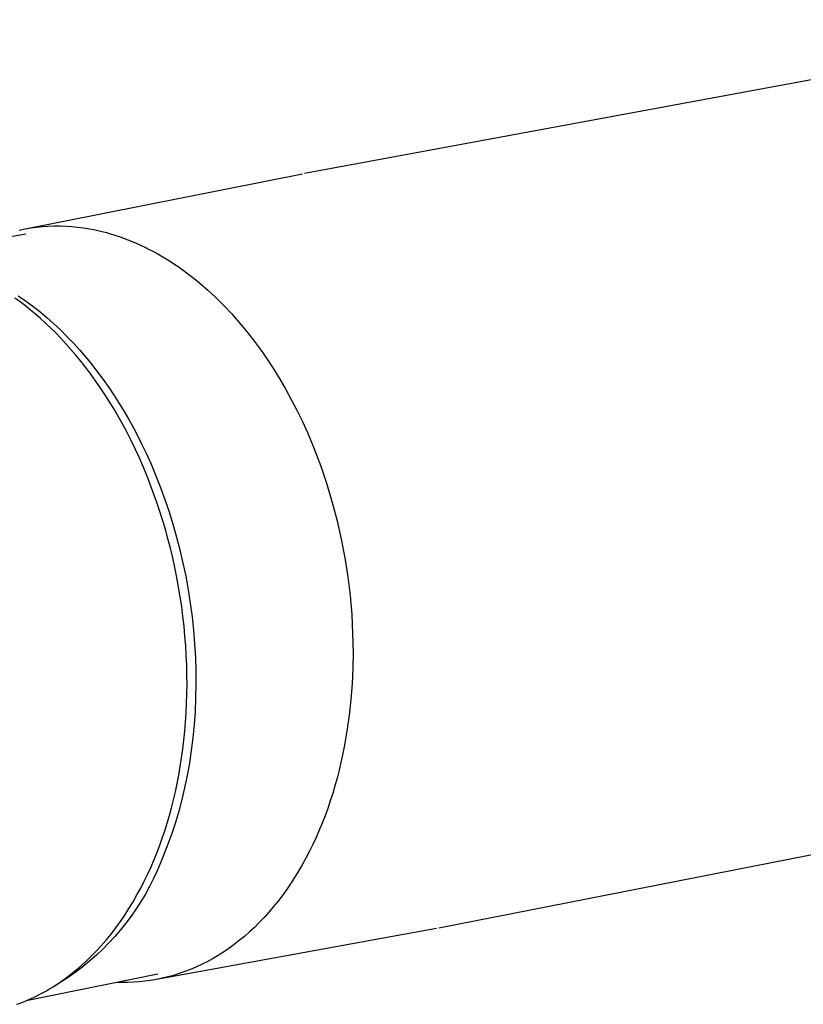
# Model space of a CAD drawing. Units: millimetres. Extents: x -748 to 497, y -1928 to 1781.
# Drawn here: x -686 to -646, y -1802 to -1752 of the extents above; entities that cross this region are included whole.
import ezdxf

# ---------------------------------------------------------------- set-up
doc = ezdxf.new("R2010")
doc.units = ezdxf.units.MM
doc.header["$MEASUREMENT"] = 0
doc.layers.add('Default', color=7, linetype='Continuous', true_color=0x000000)

msp = doc.modelspace()

# ---------------------------------------------------------------- linework, layer by layer
at = {"layer": 'Default', "color": 7, "true_color": 0xffffff}
for p, q in [((-671.058, -1760.174), (-628.821, -1752.36)), ((-685.345, -1763.013), (-671.162, -1760.194)), ((-684.376, -1762.88), (-684.077, -1762.86)), ((-684.077, -1762.86), (-683.776, -1762.85)), ((-683.776, -1762.85), (-683.476, -1762.85)), ((-683.476, -1762.85), (-683.176, -1762.86)), ((-683.176, -1762.86), (-682.877, -1762.88)), ((-691.572, -1764.384), (-685.22, -1763.248)), ((-685.563, -1763.058), (-685.268, -1762.999)), ((-685.268, -1762.999), (-684.972, -1762.949)), ((-684.972, -1762.949), (-684.675, -1762.91)), ((-684.675, -1762.91), (-684.376, -1762.88)), ((-682.877, -1762.88), (-682.578, -1762.91)), ((-682.578, -1762.91), (-682.281, -1762.95)), ((-682.281, -1762.95), (-681.985, -1762.999)), ((-681.985, -1762.999), (-681.771, -1763.04)), ((-681.771, -1763.04), (-681.557, -1763.086)), ((-681.557, -1763.086), (-681.342, -1763.137)), ((-681.342, -1763.137), (-681.126, -1763.193)), ((-681.126, -1763.193), (-680.909, -1763.254)), ((-680.909, -1763.254), (-680.692, -1763.32)), ((-680.692, -1763.32), (-680.475, -1763.392)), ((-680.475, -1763.392), (-680.257, -1763.469)), ((-680.257, -1763.469), (-680.039, -1763.551)), ((-680.039, -1763.551), (-679.821, -1763.638)), ((-679.821, -1763.638), (-679.602, -1763.731)), ((-679.602, -1763.731), (-679.384, -1763.83)), ((-679.384, -1763.83), (-679.165, -1763.933)), ((-679.165, -1763.933), (-678.947, -1764.042)), ((-678.947, -1764.042), (-678.729, -1764.157)), ((-678.729, -1764.157), (-678.511, -1764.277)), ((-678.511, -1764.277), (-678.294, -1764.402)), ((-678.294, -1764.402), (-678.078, -1764.532)), ((-678.078, -1764.532), (-677.862, -1764.668)), ((-677.862, -1764.668), (-677.647, -1764.809)), ((-677.647, -1764.809), (-677.432, -1764.955)), ((-677.432, -1764.955), (-677.219, -1765.106)), ((-677.219, -1765.106), (-677.006, -1765.263)), ((-677.006, -1765.263), (-676.795, -1765.425)), ((-676.795, -1765.425), (-676.585, -1765.592)), ((-676.585, -1765.592), (-676.377, -1765.763)), ((-676.377, -1765.763), (-675.964, -1766.122)), ((-675.964, -1766.122), (-675.558, -1766.499)), ((-685.509, -1766.719), (-685.78, -1766.523)), ((-685.608, -1766.405), (-685.236, -1766.66)), ((-685.243, -1766.921), (-685.509, -1766.719)), ((-685.236, -1766.66), (-684.87, -1766.929)), ((-675.558, -1766.499), (-675.159, -1766.896)), ((-684.981, -1767.13), (-685.243, -1766.921)), ((-684.724, -1767.345), (-684.981, -1767.13)), ((-684.87, -1766.929), (-684.508, -1767.211)), ((-684.471, -1767.565), (-684.724, -1767.345)), ((-684.508, -1767.211), (-684.153, -1767.507)), ((-675.159, -1766.896), (-674.767, -1767.31)), ((-674.767, -1767.31), (-674.385, -1767.741)), ((-684.223, -1767.79), (-684.471, -1767.565)), ((-683.961, -1768.038), (-684.223, -1767.79)), ((-684.153, -1767.507), (-683.805, -1767.816)), ((-683.805, -1767.816), (-683.462, -1768.137)), ((-674.385, -1767.741), (-674.012, -1768.189)), ((-683.701, -1768.295), (-683.961, -1768.038)), ((-683.441, -1768.563), (-683.701, -1768.295)), ((-683.462, -1768.137), (-683.127, -1768.469)), ((-674.012, -1768.189), (-673.649, -1768.653)), ((-683.183, -1768.841), (-683.441, -1768.563)), ((-682.926, -1769.129), (-683.183, -1768.841)), ((-683.127, -1768.469), (-682.8, -1768.812)), ((-682.8, -1768.812), (-682.48, -1769.166)), ((-673.649, -1768.653), (-673.296, -1769.131)), ((-682.672, -1769.427), (-682.926, -1769.129)), ((-682.48, -1769.166), (-682.168, -1769.529)), ((-673.296, -1769.131), (-672.954, -1769.623)), ((-682.419, -1769.736), (-682.672, -1769.427)), ((-682.169, -1770.054), (-682.419, -1769.736)), ((-682.168, -1769.529), (-681.864, -1769.901)), ((-672.954, -1769.623), (-672.624, -1770.127)), ((-681.921, -1770.383), (-682.169, -1770.054)), ((-681.864, -1769.901), (-681.569, -1770.282)), ((-681.569, -1770.282), (-681.283, -1770.67)), ((-672.624, -1770.127), (-672.306, -1770.643)), ((-681.677, -1770.721), (-681.921, -1770.383)), ((-681.436, -1771.07), (-681.677, -1770.721)), ((-681.283, -1770.67), (-681.005, -1771.065)), ((-672.306, -1770.643), (-672, -1771.17)), ((-681.199, -1771.428), (-681.436, -1771.07)), ((-681.005, -1771.065), (-680.736, -1771.467)), ((-672, -1771.17), (-671.707, -1771.707)), ((-680.965, -1771.795), (-681.199, -1771.428)), ((-680.736, -1772.172), (-680.965, -1771.795)), ((-680.736, -1771.467), (-680.476, -1771.874)), ((-680.476, -1771.874), (-680.225, -1772.287)), ((-671.707, -1771.707), (-671.427, -1772.252)), ((-680.511, -1772.558), (-680.736, -1772.172)), ((-680.225, -1772.287), (-679.984, -1772.704)), ((-671.427, -1772.252), (-671.16, -1772.804)), ((-680.291, -1772.953), (-680.511, -1772.558)), ((-679.984, -1772.704), (-679.751, -1773.124)), ((-671.16, -1772.804), (-670.907, -1773.363)), ((-680.076, -1773.356), (-680.291, -1772.953)), ((-679.867, -1773.769), (-680.076, -1773.356)), ((-679.751, -1773.124), (-679.528, -1773.548)), ((-670.907, -1773.363), (-670.667, -1773.927)), ((-679.663, -1774.189), (-679.867, -1773.769)), ((-679.528, -1773.548), (-679.315, -1773.975)), ((-679.465, -1774.617), (-679.663, -1774.189)), ((-679.315, -1773.975), (-679.11, -1774.404)), ((-670.667, -1773.927), (-670.442, -1774.496)), ((-679.273, -1775.053), (-679.465, -1774.617)), ((-679.11, -1774.404), (-678.854, -1774.972)), ((-670.442, -1774.496), (-670.229, -1775.068)), ((-679.088, -1775.496), (-679.273, -1775.053)), ((-678.854, -1774.972), (-678.608, -1775.556)), ((-670.229, -1775.068), (-669.92, -1775.984)), ((-678.91, -1775.945), (-679.088, -1775.496)), ((-678.608, -1775.556), (-678.373, -1776.154)), ((-678.738, -1776.401), (-678.91, -1775.945)), ((-678.373, -1776.154), (-678.15, -1776.765)), ((-669.92, -1775.984), (-669.643, -1776.91)), ((-678.574, -1776.863), (-678.738, -1776.401)), ((-678.417, -1777.331), (-678.574, -1776.863)), ((-678.15, -1776.765), (-677.939, -1777.39)), ((-678.268, -1777.804), (-678.417, -1777.331)), ((-677.939, -1777.39), (-677.741, -1778.026)), ((-669.643, -1776.91), (-669.397, -1777.845)), ((-678.127, -1778.282), (-678.268, -1777.804)), ((-669.397, -1777.845), (-669.184, -1778.788)), ((-677.994, -1778.764), (-678.127, -1778.282)), ((-677.741, -1778.026), (-677.557, -1778.674)), ((-677.868, -1779.249), (-677.994, -1778.764)), ((-677.557, -1778.674), (-677.387, -1779.331)), ((-669.184, -1778.788), (-669.002, -1779.737)), ((-677.752, -1779.738), (-677.868, -1779.249)), ((-677.387, -1779.331), (-677.232, -1779.998)), ((-677.643, -1780.23), (-677.752, -1779.738)), ((-669.002, -1779.737), (-668.853, -1780.693)), ((-677.543, -1780.725), (-677.643, -1780.23)), ((-677.232, -1779.998), (-677.093, -1780.671)), ((-677.452, -1781.221), (-677.543, -1780.725)), ((-677.093, -1780.671), (-676.969, -1781.352)), ((-668.853, -1780.693), (-668.737, -1781.653)), ((-677.37, -1781.718), (-677.452, -1781.221)), ((-676.969, -1781.352), (-676.861, -1782.037)), ((-677.296, -1782.216), (-677.37, -1781.718)), ((-668.737, -1781.653), (-668.654, -1782.616)), ((-677.232, -1782.715), (-677.296, -1782.216)), ((-676.861, -1782.037), (-676.771, -1782.727)), ((-677.176, -1783.213), (-677.232, -1782.715)), ((-676.771, -1782.727), (-676.697, -1783.418)), ((-668.654, -1782.616), (-668.604, -1783.581)), ((-677.129, -1783.711), (-677.176, -1783.213)), ((-677.091, -1784.207), (-677.129, -1783.711)), ((-676.697, -1783.418), (-676.64, -1784.111)), ((-668.604, -1783.581), (-668.586, -1784.548)), ((-677.061, -1784.702), (-677.091, -1784.207)), ((-676.64, -1784.111), (-676.601, -1784.804)), ((-677.041, -1785.194), (-677.061, -1784.702)), ((-676.601, -1784.804), (-676.579, -1785.495)), ((-668.586, -1784.548), (-668.598, -1785.337)), ((-677.029, -1785.684), (-677.041, -1785.194)), ((-668.598, -1785.337), (-668.633, -1786.133)), ((-677.026, -1786.171), (-677.029, -1785.684)), ((-676.579, -1785.495), (-676.574, -1786.183)), ((-677.032, -1786.655), (-677.026, -1786.171)), ((-676.574, -1786.183), (-676.587, -1786.867)), ((-668.633, -1786.133), (-668.694, -1786.935)), ((-677.046, -1787.134), (-677.032, -1786.655)), ((-676.587, -1786.867), (-676.617, -1787.545)), ((-677.068, -1787.609), (-677.046, -1787.134)), ((-668.694, -1786.935), (-668.78, -1787.739)), ((-677.099, -1788.08), (-677.068, -1787.609)), ((-676.617, -1787.545), (-676.665, -1788.217)), ((-668.78, -1787.739), (-668.892, -1788.543)), ((-677.137, -1788.545), (-677.099, -1788.08)), ((-676.665, -1788.217), (-676.729, -1788.88)), ((-677.184, -1789.005), (-677.137, -1788.545)), ((-676.729, -1788.88), (-676.81, -1789.533)), ((-668.892, -1788.543), (-669.032, -1789.346)), ((-677.238, -1789.458), (-677.184, -1789.005)), ((-669.032, -1789.346), (-669.112, -1789.745)), ((-617.474, -1789.4), (-664.231, -1798.563)), ((-677.368, -1790.347), (-677.299, -1789.906)), ((-677.299, -1789.906), (-677.238, -1789.458)), ((-676.81, -1789.533), (-676.907, -1790.177)), ((-669.112, -1789.745), (-669.199, -1790.143)), ((-677.445, -1790.782), (-677.368, -1790.347)), ((-676.907, -1790.177), (-677.019, -1790.808)), ((-669.199, -1790.143), (-669.294, -1790.539)), ((-677.528, -1791.209), (-677.445, -1790.782)), ((-677.019, -1790.808), (-677.147, -1791.427)), ((-669.294, -1790.539), (-669.395, -1790.932)), ((-677.617, -1791.629), (-677.528, -1791.209)), ((-669.504, -1791.323), (-669.62, -1791.711)), ((-669.395, -1790.932), (-669.504, -1791.323)), ((-677.713, -1792.041), (-677.617, -1791.629)), ((-677.147, -1791.427), (-677.29, -1792.032)), ((-669.62, -1791.711), (-669.743, -1792.095)), ((-677.816, -1792.446), (-677.713, -1792.041)), ((-677.29, -1792.032), (-677.447, -1792.623)), ((-669.743, -1792.095), (-669.873, -1792.476)), ((-678.038, -1793.232), (-677.924, -1792.843)), ((-677.924, -1792.843), (-677.816, -1792.446)), ((-677.447, -1792.623), (-677.618, -1793.198)), ((-670.01, -1792.853), (-670.155, -1793.225)), ((-669.873, -1792.476), (-670.01, -1792.853)), ((-678.158, -1793.612), (-678.038, -1793.232)), ((-677.618, -1793.198), (-677.802, -1793.758)), ((-670.155, -1793.225), (-670.306, -1793.592)), ((-678.283, -1793.984), (-678.158, -1793.612)), ((-677.802, -1793.758), (-677.998, -1794.3)), ((-670.306, -1793.592), (-670.464, -1793.953)), ((-678.548, -1794.703), (-678.413, -1794.348)), ((-678.413, -1794.348), (-678.283, -1793.984)), ((-677.998, -1794.3), (-678.206, -1794.826)), ((-670.63, -1794.31), (-670.802, -1794.66)), ((-670.464, -1793.953), (-670.63, -1794.31)), ((-678.698, -1795.075), (-678.548, -1794.703)), ((-678.206, -1794.826), (-678.365, -1795.24)), ((-670.802, -1794.66), (-670.981, -1795.004)), ((-678.855, -1795.444), (-678.698, -1795.075)), ((-678.365, -1795.24), (-678.539, -1795.649)), ((-671.166, -1795.341), (-671.358, -1795.672)), ((-670.981, -1795.004), (-671.166, -1795.341)), ((-679.196, -1796.171), (-679.022, -1795.809)), ((-679.022, -1795.809), (-678.855, -1795.444)), ((-678.539, -1795.649), (-678.726, -1796.051)), ((-671.358, -1795.672), (-671.557, -1795.995)), ((-679.378, -1796.528), (-679.196, -1796.171)), ((-678.726, -1796.051), (-678.927, -1796.446)), ((-671.761, -1796.31), (-671.972, -1796.618)), ((-671.557, -1795.995), (-671.761, -1796.31)), ((-679.768, -1797.228), (-679.569, -1796.881)), ((-679.569, -1796.881), (-679.378, -1796.528)), ((-679.142, -1796.835), (-679.37, -1797.216)), ((-678.927, -1796.446), (-679.142, -1796.835)), ((-672.189, -1796.917), (-672.411, -1797.208)), ((-671.972, -1796.618), (-672.189, -1796.917)), ((-679.976, -1797.569), (-679.768, -1797.228)), ((-679.37, -1797.216), (-679.611, -1797.589)), ((-672.411, -1797.208), (-672.639, -1797.49)), ((-680.415, -1798.233), (-680.191, -1797.904)), ((-680.191, -1797.904), (-679.976, -1797.569)), ((-679.611, -1797.589), (-679.864, -1797.953)), ((-672.872, -1797.763), (-673.111, -1798.027)), ((-672.639, -1797.49), (-672.872, -1797.763)), ((-680.647, -1798.554), (-680.415, -1798.233)), ((-680.13, -1798.309), (-680.408, -1798.655)), ((-679.864, -1797.953), (-680.13, -1798.309)), ((-673.354, -1798.282), (-673.602, -1798.527)), ((-673.111, -1798.027), (-673.354, -1798.282)), ((-681.135, -1799.171), (-680.887, -1798.867)), ((-680.887, -1798.867), (-680.647, -1798.554)), ((-680.408, -1798.655), (-680.697, -1798.991)), ((-664.335, -1798.583), (-678.475, -1801.16)), ((-673.855, -1798.762), (-674.111, -1798.987)), ((-673.602, -1798.527), (-673.855, -1798.762)), ((-681.391, -1799.467), (-681.135, -1799.171)), ((-680.998, -1799.318), (-681.31, -1799.633)), ((-680.697, -1798.991), (-680.998, -1799.318)), ((-674.636, -1799.407), (-674.904, -1799.602)), ((-674.372, -1799.202), (-674.636, -1799.407)), ((-674.111, -1798.987), (-674.372, -1799.202)), ((-681.925, -1800.031), (-681.654, -1799.754)), ((-681.654, -1799.754), (-681.391, -1799.467)), ((-681.31, -1799.633), (-681.632, -1799.938)), ((-675.175, -1799.786), (-675.449, -1799.96)), ((-674.904, -1799.602), (-675.175, -1799.786)), ((-682.489, -1800.554), (-682.204, -1800.297)), ((-681.965, -1800.232), (-682.308, -1800.514)), ((-682.204, -1800.297), (-681.925, -1800.031)), ((-681.632, -1799.938), (-681.965, -1800.232)), ((-676.287, -1800.418), (-676.57, -1800.549)), ((-676.005, -1800.276), (-676.287, -1800.418)), ((-675.726, -1800.123), (-676.005, -1800.276)), ((-675.449, -1799.96), (-675.726, -1800.123)), ((-678.508, -1800.904), (-685.208, -1802.259)), ((-683.081, -1801.032), (-682.931, -1800.917)), ((-682.66, -1800.784), (-683.021, -1801.042)), ((-682.931, -1800.917), (-682.782, -1800.798)), ((-682.782, -1800.798), (-682.489, -1800.554)), ((-682.308, -1800.514), (-682.66, -1800.784)), ((-677.429, -1800.881), (-677.717, -1800.971)), ((-677.141, -1800.781), (-677.429, -1800.881)), ((-676.855, -1800.67), (-677.141, -1800.781)), ((-676.57, -1800.549), (-676.855, -1800.67)), ((-683.391, -1801.288), (-683.769, -1801.52)), ((-683.699, -1801.463), (-683.542, -1801.359)), ((-683.542, -1801.359), (-683.387, -1801.253)), ((-683.021, -1801.042), (-683.391, -1801.288)), ((-683.387, -1801.253), (-683.233, -1801.144)), ((-683.233, -1801.144), (-683.081, -1801.032)), ((-680.313, -1801.333), (-680.597, -1801.327)), ((-680.027, -1801.331), (-680.313, -1801.333)), ((-679.74, -1801.32), (-680.027, -1801.331)), ((-679.453, -1801.299), (-679.74, -1801.32)), ((-679.164, -1801.269), (-679.453, -1801.299)), ((-678.875, -1801.229), (-679.164, -1801.269)), ((-678.585, -1801.18), (-678.875, -1801.229)), ((-678.296, -1801.12), (-678.585, -1801.18)), ((-678.006, -1801.051), (-678.296, -1801.12)), ((-677.717, -1800.971), (-678.006, -1801.051)), ((-684.668, -1802.013), (-684.503, -1801.93)), ((-684.503, -1801.93), (-684.34, -1801.843)), ((-684.34, -1801.843), (-684.177, -1801.753)), ((-684.177, -1801.753), (-684.016, -1801.659)), ((-683.769, -1801.52), (-684.155, -1801.74)), ((-684.016, -1801.659), (-683.857, -1801.562)), ((-683.857, -1801.562), (-683.699, -1801.463)), ((-685.681, -1802.442), (-685.51, -1802.379)), ((-685.51, -1802.379), (-685.339, -1802.313)), ((-685.339, -1802.313), (-685.17, -1802.243)), ((-685.17, -1802.243), (-685.001, -1802.17)), ((-685.001, -1802.17), (-684.834, -1802.093)), ((-684.834, -1802.093), (-684.668, -1802.013))]:
    msp.add_line(p, q, dxfattribs=at)

doc.saveas('drawing.dxf')
